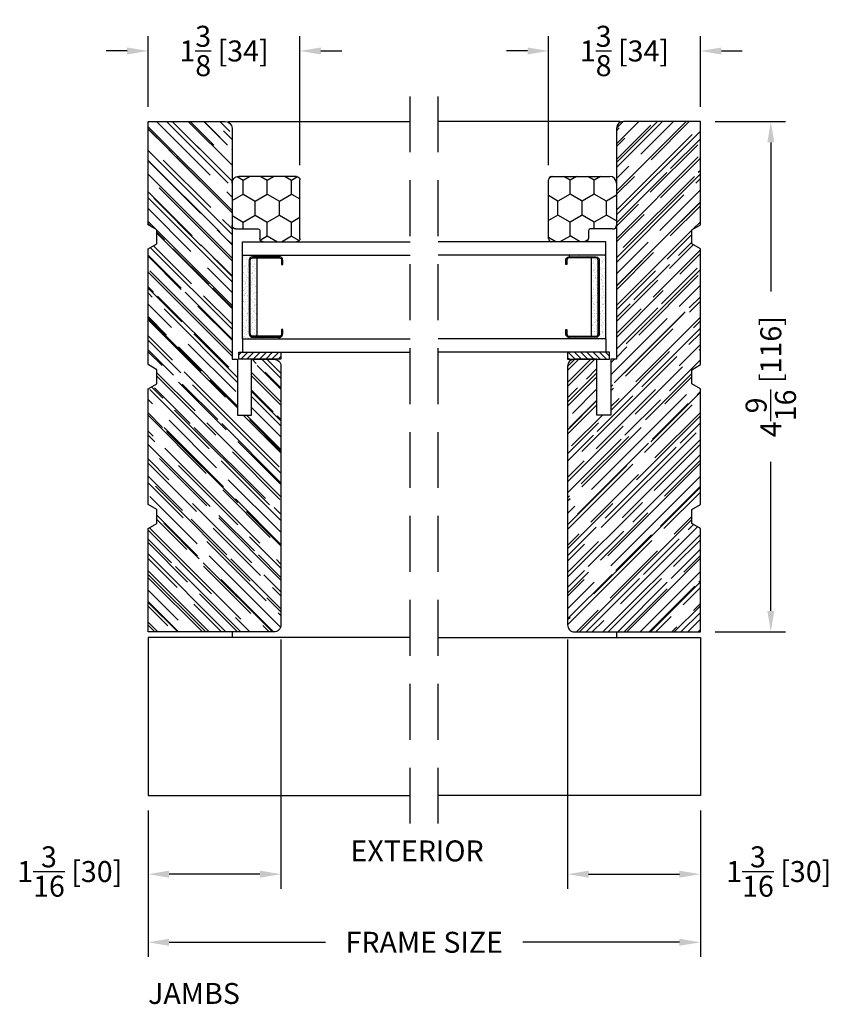
# Model space of a CAD drawing. Extents: x -36 to 900, y 0 to 124.
# Drawn here: x 423 to 431, y 67 to 76 of the extents above; entities that cross this region are included whole.
import ezdxf

# ---------------------------------------------------------------- set-up
doc = ezdxf.new("R2010")
doc.units = 0
doc.header["$LTSCALE"] = 4
doc.header["$MEASUREMENT"] = 0
doc.header["$PDMODE"] = 35
doc.linetypes.add('HIDDEN', pattern=[0.375, 0.25, -0.125])
doc.layers.get('DEFPOINTS').update_dxf_attribs({"linetype": 'CONTINUOUS'})
for name, color, linetype in [('ALUMINUM', 251, 'CONTINUOUS'), ('DIMS', 5, 'CONTINUOUS'), ('Glass', 92, 'CONTINUOUS'), ('HIDDEN', 1, 'HIDDEN'), ('PVC', 150, 'CONTINUOUS'), ('Weather Strip', 8, 'CONTINUOUS'), ('WOOD_PARTS', 44, 'CONTINUOUS')]:
    doc.layers.add(name, color=color, linetype=linetype)
doc.styles.get("Standard").update_dxf_attribs({"font": 'romans.shx'})
doc.dimstyles.new('inches & mm', dxfattribs={"dimtxt": 1, "dimasz": 1, "dimexe": 0.7, "dimexo": 0.7, "dimgap": 0.375, "dimtad": 0, "dimdec": 4, "dimzin": 1, "dimdsep": 46, "dimlunit": 5, "dimtxsty": 'Standard', "dimcen": 0, "dimclrd": 256, "dimclre": 256, "dimclrt": 256, "dimadec": 0, "dimazin": 0, "dimtfac": 1, "dimtdec": 4, "dimtofl": 0, "dimtmove": 2, "dimatfit": 3, "dimfxl": 1, "dimtolj": 1, "dimtzin": 0, "dimarcsym": 0})

# ---------------------------------------------------------------- blocks, each defined once
blk = doc.blocks.new('*D80')
at = {"layer": 'DEFPOINTS', "color": 0, "transparency": 16777216}
for p in [(429.5773, 75.2567), (429.5773, 74.627), (428.2198, 74.1057)]:
    blk.add_point(p, dxfattribs=at)
at = {"layer": 'DIMS', "lineweight": -2, "transparency": 16777216}
for p, q in [((428.2198, 74.2369), (428.2198, 75.3879)), ((429.5773, 74.7582), (429.5773, 75.3879)), ((428.0323, 75.2567), (427.8448, 75.2567)), ((429.7648, 75.2567), (429.9523, 75.2567))]:
    blk.add_line(p, q, dxfattribs=at)
at = {"layer": 'DIMS', "transparency": 16777216}
for points in [[(428.0323, 75.2879), (428.0323, 75.2254), (428.2198, 75.2567)], [(429.7648, 75.2879), (429.7648, 75.2254), (429.5773, 75.2567)]]:
    blk.add_solid(points, dxfattribs=at)
at = {"layer": 'DIMS', "transparency": 16777216, "insert": (428.8986, 75.2567), "char_height": 0.1875, "attachment_point": 5}
blk.add_mtext('\\A1;1{\\H1x;\\S3/8;} [34]', dxfattribs=at)
blk = doc.blocks.new('*D81')
at = {"layer": 'DEFPOINTS', "color": 0, "transparency": 16777216}
for p in [(428.3898, 70.127), (429.5773, 68.6011), (429.5773, 67.8994)]:
    blk.add_point(p, dxfattribs=at)
at = {"layer": 'DIMS', "lineweight": -2, "transparency": 16777216}
for p, q in [((428.3898, 69.9957), (428.3898, 67.7682)), ((429.5773, 68.4698), (429.5773, 67.7682)), ((428.5773, 67.8994), (429.3898, 67.8994))]:
    blk.add_line(p, q, dxfattribs=at)
at = {"layer": 'DIMS', "transparency": 16777216}
for points in [[(428.5773, 67.9307), (428.5773, 67.8682), (428.3898, 67.8994)], [(429.3898, 67.9307), (429.3898, 67.8682), (429.5773, 67.8994)]]:
    blk.add_solid(points, dxfattribs=at)
at = {"layer": 'DIMS', "transparency": 16777216, "insert": (430.2781, 67.923), "char_height": 0.1875, "attachment_point": 5}
blk.add_mtext('\\A1;1{\\H1.000000x;\\S3/16;} [30]', dxfattribs=at)
blk = doc.blocks.new('*D146')
at = {"layer": 'DEFPOINTS', "color": 0, "transparency": 16777216}
for p in [(429.5773, 74.627), (429.5773, 70.0645), (430.2071, 70.0645)]:
    blk.add_point(p, dxfattribs=at)
at = {"layer": 'DIMS', "lineweight": -2, "transparency": 16777216}
for p, q in [((429.7086, 74.627), (430.3383, 74.627)), ((430.2071, 74.4395), (430.2071, 73.108)), ((430.2071, 70.252), (430.2071, 71.5834)), ((429.7086, 70.0645), (430.3383, 70.0645))]:
    blk.add_line(p, q, dxfattribs=at)
at = {"layer": 'DIMS', "transparency": 16777216}
for points in [[(430.1758, 74.4395), (430.2383, 74.4395), (430.2071, 74.627)], [(430.1758, 70.252), (430.2383, 70.252), (430.2071, 70.0645)]]:
    blk.add_solid(points, dxfattribs=at)
at = {"layer": 'DIMS', "transparency": 16777216, "insert": (430.2071, 72.3457), "char_height": 0.1875, "attachment_point": 5, "rotation": 90}
blk.add_mtext('\\A1;4{\\H1.000000x;\\S9/16;} [116]', dxfattribs=at)
blk = doc.blocks.new('*D150')
at = {"layer": 'DEFPOINTS', "color": 0, "transparency": 16777216}
for p in [(424.6398, 75.2567), (424.6398, 74.627), (425.9973, 74.1057)]:
    blk.add_point(p, dxfattribs=at)
at = {"layer": 'DIMS', "lineweight": -2, "transparency": 16777216}
for p, q in [((424.6398, 74.7582), (424.6398, 75.3879)), ((425.9973, 74.2369), (425.9973, 75.3879)), ((424.4523, 75.2567), (424.2648, 75.2567)), ((426.1848, 75.2567), (426.3723, 75.2567))]:
    blk.add_line(p, q, dxfattribs=at)
at = {"layer": 'DIMS', "transparency": 16777216}
for points in [[(424.4523, 75.2879), (424.4523, 75.2254), (424.6398, 75.2567)], [(426.1848, 75.2879), (426.1848, 75.2254), (425.9973, 75.2567)]]:
    blk.add_solid(points, dxfattribs=at)
at = {"layer": 'DIMS', "transparency": 16777216, "insert": (425.3186, 75.2567), "char_height": 0.1875, "attachment_point": 5}
blk.add_mtext('\\A1;1{\\H1x;\\S3/8;} [34]', dxfattribs=at)
blk = doc.blocks.new('A$C7AC52875')
at = {"layer": 'Weather Strip'}
h = blk.add_hatch(dxfattribs=at)
h.set_pattern_fill('AR-SAND', color=256, scale=0.02, style=0)
h.set_pattern_definition([(37.5, (-470.699426, -79.410627), (-0.0012598672, 0.0385364754), [0, -0.0304, 0, -0.034, 0, -0.0325]), (7.5, (-470.699426, -79.410627), (0.035395534, 0.0564429213), [0, -0.0164, 0, -0.0274, 0, -0.0105]), (327.5, (-470.724026, -79.410627), (0.0622828372, 0.000113181), [0, -0.01, 0, -0.036, 0, -0.047]), (317.5, (-470.724026, -79.41063), (0.060122532, 0.017553511), [0, -0.005, 0, -0.0236, 0, -0.027])])
h.paths.add_polyline_path([(0.33, -0.06, 0.414214), (0.35, -0.04), (0.35, 0), (-0.35, 0), (-0.35, -0.04, 0.414214), (-0.33, -0.06)], flags=17)
h.paths.add_polyline_path([(0.375, -0.13), (0.375, 0.2), (0.36, 0.2), (0.36, -0.04, -0.414214), (0.33, -0.07), (-0.33, -0.07, -0.414214), (-0.36, -0.04), (-0.36, 0.2), (-0.375, 0.2), (-0.375, -0.13)])
at = {"layer": 'ALUMINUM'}
blk.add_lwpolyline([(-0.33, 0.22, 0.414214), (-0.35, 0.2), (-0.35, -0.04, 0.414214), (-0.33, -0.06), (0.33, -0.06, 0.414214), (0.35, -0.04), (0.35, 0.2, 0.414214), (0.33, 0.22), (0.29, 0.22), (0.29, 0.23), (0.33, 0.23, -0.414214), (0.36, 0.2), (0.36, -0.04, -0.414214), (0.33, -0.07), (-0.33, -0.07, -0.414214), (-0.36, -0.04), (-0.36, 0.2, -0.414214), (-0.33, 0.23), (-0.29, 0.23), (-0.29, 0.22)], format="xyb", close=True, dxfattribs=at)
at = {"layer": 'Weather Strip'}
for p, q in [((-0.375, -0.13), (-0.375, 0.2)), ((-0.375, 0.2), (-0.36, 0.2)), ((0.375, 0.2), (0.36, 0.2)), ((0.375, -0.13), (0.375, 0.2)), ((-0.35, 0), (0.35, 0)), ((-0.375, -0.13), (0.375, -0.13))]:
    blk.add_line(p, q, dxfattribs=at)
blk = doc.blocks.new('A$C7EEF0BF3')
at = {"layer": 'Glass'}
for p, q in [((0, -1.5), (0, 0)), ((0.1181, -1.5), (0.1181, 0)), ((0.8681, -1.5), (0.8681, 0)), ((0.9862, -1.5), (0.9862, 0)), ((0.1181, -1.5), (0, -1.5)), ((0.8681, -1.5), (0.9862, -1.5))]:
    blk.add_line(p, q, dxfattribs=at)
at = {"layer": 'ALUMINUM'}
blk.add_blockref('A$C7AC52875', (0.4931, -1.37), dxfattribs=at)
blk = doc.blocks.new('A$C4E2D4AA3')
at = {"layer": 'PVC'}
h = blk.add_hatch(dxfattribs=at)
h.set_pattern_fill('USER', color=256, scale=0.03937, angle=135, pattern_type=0)
h.set_pattern_definition([(135, (-418.25525, -73.459464), (-0.027838794, -0.027838794), [])])
h.paths.add_polyline_path([(0.0625, 0.375), (0, 0.375), (0, 0), (0.0625, 0)])
for p, q in [((0, 0.375), (0.0625, 0.375)), ((0, 0), (0, 0.375)), ((0.0625, 0.375), (0.0625, 0)), ((0.0625, 0), (0, 0))]:
    blk.add_line(p, q, dxfattribs=at)
blk = doc.blocks.new('*D151')
at = {"layer": 'DEFPOINTS', "color": 0, "transparency": 16777216}
for p in [(425.8273, 70.127), (424.6398, 68.6011), (424.6398, 67.8994)]:
    blk.add_point(p, dxfattribs=at)
at = {"layer": 'DIMS', "lineweight": -2, "transparency": 16777216}
for p, q in [((425.8273, 69.9957), (425.8273, 67.7682)), ((424.6398, 68.4698), (424.6398, 67.7682)), ((425.6398, 67.8994), (424.8273, 67.8994))]:
    blk.add_line(p, q, dxfattribs=at)
at = {"layer": 'DIMS', "transparency": 16777216}
for points in [[(424.8273, 67.9307), (424.8273, 67.8682), (424.6398, 67.8994)], [(425.6398, 67.9307), (425.6398, 67.8682), (425.8273, 67.8994)]]:
    blk.add_solid(points, dxfattribs=at)
at = {"layer": 'DIMS', "transparency": 16777216, "insert": (423.939, 67.923), "char_height": 0.1875, "attachment_point": 5}
blk.add_mtext('\\A1;1{\\H1.000000x;\\S3/16;} [30]', dxfattribs=at)
blk = doc.blocks.new('*D152')
at = {"layer": 'DEFPOINTS', "color": 0, "transparency": 16777216}
for p in [(424.6398, 68.6011), (429.5773, 68.6011), (424.6398, 67.2905)]:
    blk.add_point(p, dxfattribs=at)
at = {"layer": 'DIMS', "lineweight": -2, "transparency": 16777216}
for p, q in [((424.6398, 68.4698), (424.6398, 67.1593)), ((429.5773, 68.4698), (429.5773, 67.1593)), ((424.8273, 67.2905), (426.2258, 67.2905)), ((429.3898, 67.2905), (427.9914, 67.2905))]:
    blk.add_line(p, q, dxfattribs=at)
at = {"layer": 'DIMS', "transparency": 16777216}
for points in [[(424.8273, 67.3218), (424.8273, 67.2593), (424.6398, 67.2905)], [(429.3898, 67.3218), (429.3898, 67.2593), (429.5773, 67.2905)]]:
    blk.add_solid(points, dxfattribs=at)
at = {"layer": 'DIMS', "transparency": 16777216, "insert": (427.1086, 67.2905), "char_height": 0.1875, "attachment_point": 5}
blk.add_mtext('\\A1;{\\Fromans.shx|c1;FRAME SIZE}', dxfattribs=at)
blk = doc.blocks.new('A$C2CED7269')
at = {"layer": 'WOOD_PARTS'}
h = blk.add_hatch(dxfattribs=at)
h.set_pattern_fill('AR-RROOF', color=256, scale=0.15, angle=135, style=0)
h.set_pattern_definition([(135, (-33.8997, -24.57577), (-0.33941125, 0.1272792), [2.25, -0.3, 0.75, -0.15]), (135, (-34.0938, -24.48774), (-0.0350018, -0.2471338), [0.45, -0.0495, 0.9, -0.1125]), (135, (-34.04289, -24.61289), (-0.62260752, 0.48047906), [1.2, -0.21, 0.6, -0.15])])
h.paths.add_polyline_path([(-0.8438, -0.848), (-0.7988, -0.925), (0.2362, -0.925), (0.2812, -0.848), (0.4062, -0.848), (0.4512, -0.925), (1.4862, -0.925), (1.5312, -0.848), (1.6562, -0.848), (1.7012, -0.925), (2.625, -0.925), (2.625, -0.2375, 0.40571), (2.5643, -0.175), (0.5, -0.175), (0.5, -0.125), (0, -0.125), (0, 0), (0.5, 0), (0.5, 0.2, 0.414214), (0.4375, 0.2625), (-1.875, 0.2625, 0.414214), (-1.9375, 0.2), (-1.9375, -0.925), (-1.0138, -0.925), (-0.9688, -0.848)])
blk.add_lwpolyline([(0.5, -0.125), (0, -0.125), (0, 0), (0.5, 0), (0.5, 0.2, 0.414214), (0.4375, 0.2625), (-1.875, 0.2625, 0.414214), (-1.9375, 0.2), (-1.9375, -0.925), (-1.0138, -0.925), (-0.9688, -0.848), (-0.8438, -0.848), (-0.7988, -0.925), (0.2362, -0.925), (0.2812, -0.848), (0.4062, -0.848), (0.4512, -0.925), (1.4862, -0.925), (1.5312, -0.848), (1.6562, -0.848), (1.7012, -0.925), (2.625, -0.925), (2.625, -0.2375, 0.40571), (2.5643, -0.175), (0.5, -0.175)], format="xyb", close=True, dxfattribs=at)
blk = doc.blocks.new('A$C3D432F56')
at = {"layer": 'PVC'}
h = blk.add_hatch(dxfattribs=at)
h.set_pattern_fill('HONEY', color=256, style=0)
h.set_pattern_definition([(0, (-167.3346, -35.56133), (0.1875, 0.108253175), [0.125, -0.25]), (120, (-167.3346, -35.56133), (-0.1875, 0.108253175), [0.125, -0.25]), (60, (-167.3346, -35.56133), (4e-17, 0.21650635), [-0.25, 0.125])])
h.paths.add_polyline_path([(0.2475, 0.5775, 0.414214), (0.2175, 0.6075), (-0.3075, 0.6075, 0.414214), (-0.3375, 0.5775), (-0.3375, 0.28, 0.414214), (-0.3075, 0.25), (-0.2375, 0.25, -0.414214), (-0.2225, 0.235), (-0.2225, 0.035, 0.414214), (-0.1875, 0), (0.1875, 0, 0.414214), (0.2475, 0.06)])
for p, q in [((-0.3375, 0.28), (-0.3375, 0.5775)), ((-0.3075, 0.6075), (0.2175, 0.6075)), ((0.2475, 0.5775), (0.2475, 0.06)), ((-0.2375, 0.25), (-0.3075, 0.25)), ((-0.2225, 0.035), (-0.2225, 0.235)), ((0.1875, 0), (-0.1875, 0))]:
    blk.add_line(p, q, dxfattribs=at)
for centre, radius, start, end in [((-0.3075, 0.5775), 0.03, 90, 180), ((0.2175, 0.5775), 0.03, 0, 90), ((-0.3075, 0.28), 0.03, 180, 270), ((-0.2375, 0.235), 0.015, 0, 90), ((-0.1875, 0.035), 0.035, 180, 270), ((0.1875, 0.06), 0.06, 270, 0)]:
    blk.add_arc(centre, radius, start, end, dxfattribs=at)

msp = doc.modelspace()

# ---------------------------------------------------------------- linework, layer by layer
at = {"layer": 'ALUMINUM'}
for p, q in [((425.38981, 70.06446), (425.38981, 70.01596)), ((428.82734, 70.06446), (428.82734, 70.01596)), ((424.63981, 70.01596), (424.63981, 68.60106)), ((426.98357, 70.01596), (424.63981, 70.01596)), ((427.23357, 70.01596), (429.57734, 70.01596)), ((429.57734, 70.01596), (429.57734, 68.60106)), ((424.63981, 68.60106), (426.98357, 68.60106)), ((429.57734, 68.60106), (427.23357, 68.60106))]:
    msp.add_line(p, q, dxfattribs=at)
at = {"layer": 'HIDDEN', "ltscale": 0.5}
for p, q in [((426.98357, 68.35106), (426.98357, 74.87696)), ((427.23357, 68.35106), (427.23357, 74.87696))]:
    msp.add_line(p, q, dxfattribs=at)
at = {"layer": 'WOOD_PARTS'}
for p, q in [((425.35981, 74.62696), (426.98357, 74.62696)), ((428.85734, 74.62696), (427.23357, 74.62696))]:
    msp.add_line(p, q, dxfattribs=at)

# ---------------------------------------------------------------- block references
at = {"layer": 'Glass', "xscale": -1, "rotation": 270}
msp.add_blockref('A$C7EEF0BF3', (426.98357, 72.56446), dxfattribs=at)
at = {"layer": 'Glass', "rotation": 90}
msp.add_blockref('A$C7EEF0BF3', (427.23357, 72.56446), dxfattribs=at)
at = {"layer": 'PVC', "xscale": -1, "rotation": 270}
for name, p in [('A$C3D432F56', (425.38981, 73.88816)), ('A$C4E2D4AA3', (428.38984, 72.50196))]:
    msp.add_blockref(name, p, dxfattribs=at)
at = {"layer": 'PVC', "rotation": 90}
for name, p in [('A$C3D432F56', (428.82734, 73.88816)), ('A$C4E2D4AA3', (425.82731, 72.50196))]:
    msp.add_blockref(name, p, dxfattribs=at)
at = {"layer": 'WOOD_PARTS', "xscale": -1, "rotation": 270}
msp.add_blockref('A$C2CED7269', (425.56481, 72.00196), dxfattribs=at)
at = {"layer": 'WOOD_PARTS', "rotation": 90}
msp.add_blockref('A$C2CED7269', (428.65234, 72.00196), dxfattribs=at)

# ---------------------------------------------------------------- texts
at = {"layer": 'DIMS'}
for s, p in [('EXTERIOR', (426.44953, 68.01342)), ('JAMBS', (424.63981, 66.73965))]:
    msp.add_text(s, height=0.1875, dxfattribs=at).set_placement(p)

# ---------------------------------------------------------------- dimensions: what is measured, and where the dimension line sits
for base, p1, p2, angle, picture, middle in [((424.63981, 75.25668), (425.99731, 74.10566), (424.63981, 74.62696), 180, '*D150', (425.31856, 75.25668)), ((430.20705, 70.06446), (429.57734, 74.62696), (429.57734, 70.06446), 90, '*D146', (430.20705, 72.34571))]:
    dim = msp.add_linear_dim(base=base, p1=p1, p2=p2, angle=angle, dimstyle='inches & mm', override={"dimscale": 0.1875}, dxfattribs=at)
    dim.commit()
    dim.dimension.update_dxf_attribs({"geometry": picture, "text_midpoint": middle})
dim = msp.add_linear_dim(base=(429.57734, 75.25668), p1=(428.21984, 74.10566), p2=(429.57734, 74.62696), dimstyle='inches & mm', override={"dimscale": 0.1875}, dxfattribs=at)
dim.commit()
dim.dimension.update_dxf_attribs({"geometry": '*D80', "text_midpoint": (428.89859, 75.25668)})
dim = msp.add_linear_dim(base=(424.63981, 67.89944), p1=(425.82731, 70.12696), p2=(424.63981, 68.60106), dimstyle='inches & mm', override={"dimscale": 0.1875}, dxfattribs=at)
dim.commit()
dim.dimension.update_dxf_attribs({"geometry": '*D151', "text_midpoint": (423.93904, 67.92301), "dimtype": 160})
dim = msp.add_linear_dim(base=(429.57734, 67.89944), p1=(428.38984, 70.12696), p2=(429.57734, 68.60106), angle=180, dimstyle='inches & mm', override={"dimscale": 0.1875}, dxfattribs=at)
dim.commit()
dim.dimension.update_dxf_attribs({"geometry": '*D81', "text_midpoint": (430.2781, 67.92301), "dimtype": 160})
dim = msp.add_linear_dim(base=(424.63981, 67.29051), p1=(429.57734, 68.60106), p2=(424.63981, 68.60106), angle=180, text='{\\Fromans.shx|c1;FRAME SIZE}', dimstyle='inches & mm', override={"dimscale": 0.1875}, dxfattribs=at)
dim.commit()
dim.dimension.update_dxf_attribs({"geometry": '*D152', "text_midpoint": (427.10857, 67.29051)})

doc.saveas('drawing.dxf')
